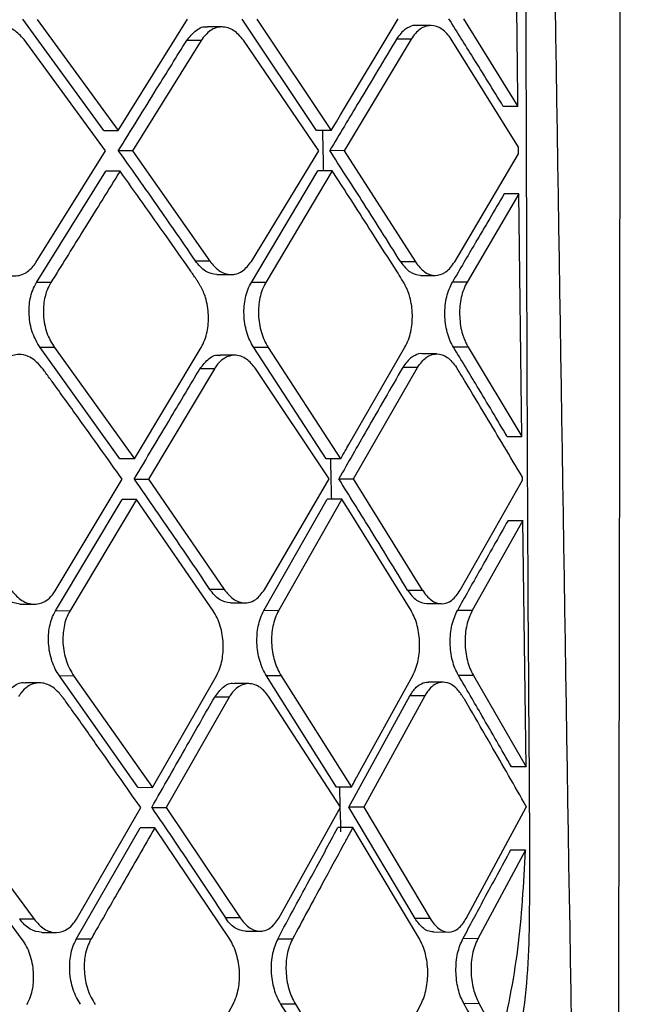
# Model space of a CAD drawing. Extents: x 526 to 610, y 679 to 808.
# Drawn here: x 538 to 539, y 738 to 739 of the extents above; entities that cross this region are included whole.
import ezdxf

# ---------------------------------------------------------------- set-up
doc = ezdxf.new("R2010")
doc.units = 0
doc.header["$MEASUREMENT"] = 0
doc.layers.add('1', color=4, linetype='Continuous')

# ---------------------------------------------------------------- blocks, each defined once
blk = doc.blocks.new('2024 JETSETTER LX HL')
at = {"layer": '1', "color": 3, "linetype": 'Continuous', "lineweight": 25}
for p, q in [((12.6021, 44.7503), (12.5139, 44.8714)), ((12.5294, 44.8713), (12.6177, 44.7503)), ((12.6177, 44.7503), (12.6932, 44.8715)), ((12.8334, 44.7506), (12.7526, 44.8716)), ((12.7683, 44.8716), (12.8492, 44.7505)), ((12.8593, 44.7675), (12.922, 44.8718)), ((12.9579, 44.8645), (12.942, 44.8645)), ((12.9931, 44.8719), (13.0524, 44.7767)), ((12.7306, 44.863), (12.7149, 44.8631)), ((12.6039, 44.7282), (12.5153, 44.8493)), ((12.7078, 44.8484), (12.6334, 44.7283)), ((12.7078, 44.8484), (12.6922, 44.8484)), ((12.836, 44.7285), (12.7538, 44.8487)), ((12.9361, 44.8498), (12.8635, 44.7285)), ((12.9361, 44.8498), (12.9203, 44.8498)), ((13.0529, 44.7324), (12.9799, 44.8499)), ((13.0524, 44.7767), (13.0364, 44.7767)), ((12.6021, 44.7503), (12.6177, 44.7503)), ((12.8492, 44.7505), (12.8334, 44.7506)), ((12.5282, 44.607), (12.6039, 44.7282)), ((12.6334, 44.7283), (12.6178, 44.7283)), ((12.6334, 44.7283), (12.7173, 44.6084)), ((12.7625, 44.6081), (12.836, 44.7285)), ((12.8635, 44.7285), (12.8477, 44.7286)), ((12.8635, 44.7285), (12.9408, 44.6075)), ((12.9836, 44.6076), (13.053, 44.7252)), ((12.5288, 44.585), (12.6041, 44.7063)), ((12.6197, 44.7062), (12.6041, 44.7063)), ((12.7625, 44.5853), (12.8346, 44.7066)), ((12.8504, 44.7065), (12.7783, 44.5853)), ((12.8504, 44.7065), (12.8346, 44.7066)), ((12.8612, 44.69), (12.8504, 44.7065)), ((13.0535, 44.6815), (12.9972, 44.5856)), ((13.0535, 44.6815), (13.0375, 44.6815)), ((13.0567, 44.4177), (13.0535, 44.6815)), ((12.7173, 44.6084), (12.7016, 44.6084)), ((12.9408, 44.6075), (12.9249, 44.6075)), ((12.7248, 44.5938), (12.7406, 44.5937)), ((12.9465, 44.5929), (12.9624, 44.5929)), ((12.5444, 44.585), (12.5288, 44.585)), ((12.7783, 44.5853), (12.7625, 44.5853)), ((12.9972, 44.5856), (12.9812, 44.5856)), ((12.6196, 44.3932), (12.5327, 44.5143)), ((12.5483, 44.5143), (12.5327, 44.5143)), ((12.5483, 44.5143), (12.6353, 44.3932)), ((12.6353, 44.3932), (12.7079, 44.5145)), ((12.8437, 44.3935), (12.765, 44.5146)), ((12.7808, 44.5145), (12.765, 44.5146)), ((12.7808, 44.5145), (12.8596, 44.3935)), ((12.8684, 44.4088), (12.9295, 44.5148)), ((12.9982, 44.5149), (12.9822, 44.5149)), ((12.9982, 44.5149), (13.0567, 44.4177)), ((12.7443, 44.506), (12.7285, 44.506)), ((12.9642, 44.5075), (12.9482, 44.5075)), ((12.7223, 44.4913), (12.6507, 44.3712)), ((12.7223, 44.4913), (12.7065, 44.4914)), ((12.8471, 44.3715), (12.7669, 44.4917)), ((12.8736, 44.3715), (12.9432, 44.4928)), ((12.9432, 44.4928), (12.9272, 44.4928)), ((13.0406, 44.4178), (13.0567, 44.4177)), ((12.6353, 44.3932), (12.6196, 44.3932)), ((12.8597, 44.3935), (12.8437, 44.3935)), ((12.8576, 44.3716), (12.8736, 44.3715)), ((13.0573, 44.3701), (13.0572, 44.3735)), ((12.5492, 44.2499), (12.6221, 44.3712)), ((12.635, 44.3713), (12.6507, 44.3712)), ((12.6507, 44.3712), (12.733, 44.2513)), ((12.7766, 44.251), (12.8471, 44.3715)), ((12.9485, 44.2505), (12.8736, 44.3715)), ((12.9896, 44.2505), (13.0573, 44.3701)), ((12.5494, 44.228), (12.6219, 44.3492)), ((12.6376, 44.3492), (12.5651, 44.2279)), ((12.6376, 44.3492), (12.6219, 44.3492)), ((12.721, 44.2281), (12.6376, 44.3492)), ((12.776, 44.2283), (12.845, 44.3495)), ((12.861, 44.3495), (12.792, 44.2282)), ((12.861, 44.3495), (12.845, 44.3495)), ((12.8704, 44.3346), (12.861, 44.3495)), ((12.9361, 44.2284), (12.8704, 44.3346)), ((13.0578, 44.3263), (13.0027, 44.2286)), ((13.0416, 44.3263), (13.0578, 44.3263)), ((13.0615, 44.0585), (13.0578, 44.3263)), ((12.733, 44.2513), (12.7171, 44.2514)), ((12.9324, 44.2505), (12.9485, 44.2505)), ((12.5108, 44.2353), (12.5265, 44.2353)), ((12.7397, 44.2367), (12.7555, 44.2367)), ((12.9532, 44.2359), (12.9693, 44.2359)), ((12.5651, 44.2279), (12.5495, 44.228)), ((12.792, 44.2282), (12.7761, 44.2283)), ((13.0027, 44.2286), (12.9865, 44.2286)), ((12.6548, 44.0361), (12.7244, 44.1574)), ((12.8551, 44.0365), (12.7789, 44.1575)), ((12.7949, 44.1575), (12.7789, 44.1575)), ((12.7949, 44.1575), (12.8713, 44.0365)), ((12.8787, 44.0501), (12.9379, 44.1577)), ((13.0039, 44.1578), (12.9877, 44.1579)), ((13.0039, 44.1578), (13.0615, 44.0585)), ((12.5321, 44.1498), (12.5165, 44.1499)), ((12.639, 44.0362), (12.5538, 44.1573)), ((12.5695, 44.1572), (12.5538, 44.1573)), ((12.5695, 44.1572), (12.6548, 44.0361)), ((12.7596, 44.1489), (12.7437, 44.149)), ((12.9712, 44.1504), (12.955, 44.1505)), ((12.7385, 44.1343), (12.67, 44.0142)), ((12.7385, 44.1343), (12.7226, 44.1343)), ((12.8593, 44.0144), (12.7816, 44.1346)), ((12.8685, 44.0145), (12.9349, 44.1358)), ((12.9511, 44.1358), (12.8847, 44.0145)), ((12.9511, 44.1358), (12.9349, 44.1358)), ((13.0615, 44.0585), (13.0452, 44.0585)), ((12.639, 44.0362), (12.6548, 44.0361)), ((12.8713, 44.0365), (12.8551, 44.0365)), ((12.8582, 44.0365), (12.8588, 44.0153)), ((12.4365, 44.0139), (12.5262, 43.8928)), ((12.5723, 43.8929), (12.6422, 44.0141)), ((12.6541, 44.0142), (12.67, 44.0142)), ((12.67, 44.0142), (12.7502, 43.8943)), ((12.7923, 43.894), (12.8593, 44.0144)), ((12.9405, 43.8935), (12.8685, 44.0145)), ((12.8847, 44.0145), (12.8686, 44.0145)), ((12.8847, 44.0145), (12.9569, 43.8934)), ((12.9962, 43.8935), (13.0615, 44.0144)), ((13.0615, 44.0152), (13.0615, 44.0144)), ((12.5134, 43.8708), (12.4232, 43.9919)), ((12.5721, 43.8709), (12.6415, 43.9922)), ((12.6574, 43.9921), (12.6415, 43.9922)), ((12.7389, 43.8711), (12.6574, 43.9921)), ((12.8728, 43.9925), (12.8566, 43.9925)), ((12.8809, 43.9792), (12.8728, 43.9925)), ((12.9452, 43.8714), (12.8809, 43.9792)), ((13.0606, 43.9678), (13.0088, 43.8715)), ((13.0606, 43.9678), (13.0442, 43.9678)), ((12.5262, 43.8928), (12.5105, 43.8928)), ((12.7502, 43.8943), (12.7342, 43.8943)), ((12.9569, 43.8934), (12.9405, 43.8935)), ((12.756, 43.8797), (12.7721, 43.8796)), ((12.5345, 43.8782), (12.5503, 43.8782)), ((12.5879, 43.8709), (12.5721, 43.8709)), ((12.8072, 43.8712), (12.7911, 43.8712)), ((12.9605, 43.8789), (12.9768, 43.8788)), ((13.0088, 43.8715), (12.9924, 43.8716)), ((12.6762, 43.6791), (12.7426, 43.8004)), ((12.8104, 43.8005), (12.7942, 43.8005)), ((12.8104, 43.8005), (12.8841, 43.6794)), ((12.8903, 43.6914), (12.9471, 43.8007)), ((13.0101, 43.8008), (12.9936, 43.8009)), ((13.0101, 43.8008), (13.0337, 43.7587))]:
    blk.add_line(p, q, dxfattribs=at)
at = {"layer": '1', "color": 3, "linetype": 'Continuous', "lineweight": 25, "flags": 128}
blk.add_lwpolyline([(12.8492, 44.7505), (12.8549, 44.76), (12.8593, 44.7674)], dxfattribs=at)
at = {"layer": '1', "color": 3, "linetype": 'Continuous', "lineweight": 25}
for points, knots in [([(13.1617, 43.6583), (13.1622, 43.8718), (13.1631, 44.3019), (13.1636, 44.9309), (13.164, 45.5277), (13.1641, 46.0716), (13.1642, 46.6131), (13.1644, 47.1644), (13.1649, 47.7379), (13.1655, 48.2141), (13.1661, 48.5971), (13.1667, 48.8903), (13.1673, 49.1848), (13.168, 49.4959), (13.1689, 49.8389), (13.17, 50.2232), (13.1714, 50.6654), (13.173, 51.1684), (13.1747, 51.7351), (13.1764, 52.3521), (13.1781, 52.9987), (13.1786, 53.4397), (13.1789, 53.6583)], [0, 0, 0, 0, 0.064043, 0.129021, 0.188699, 0.243093, 0.292193, 0.351147, 0.408463, 0.464243, 0.494021, 0.523342, 0.552206, 0.582377, 0.616662, 0.655095, 0.69768, 0.749323, 0.805999, 0.867696, 0.934431, 1, 1, 1, 1]), ([(13.06, 48.6569), (13.0609, 48.0575), (13.0622, 47.1359), (13.083, 45.4752), (13.1001, 44.4141), (13.112, 43.6751)], [0, 0, 0, 0, 0.360925, 0.55487, 1, 1, 1, 1]), ([(13.0587, 45.5691), (13.0597, 45.2575), (13.0612, 44.7898), (13.0628, 44.2411), (13.0654, 43.9675), (13.0641, 43.8071), (13.0479, 43.7359), (13.0398, 43.7003)], [0, 0, 0, 0, 0.498044, 0.747571, 0.874859, 0.937491, 1, 1, 1, 1]), ([(12.8734, 43.5513), (12.8193, 43.5773), (12.7107, 43.6295), (12.5195, 43.7205), (12.3117, 43.8193), (12.0877, 43.9265), (11.8506, 44.0413), (11.5581, 44.1849), (11.2073, 44.361), (10.7992, 44.5739), (10.3814, 44.7997), (10.1013, 44.9618), (9.961, 45.043)], [0, 0, 0, 0, 0.080977, 0.162706, 0.245456, 0.32577, 0.407713, 0.491267, 0.616464, 0.743326, 0.871464, 1, 1, 1, 1]), ([(13.0524, 44.7767), (13.0522, 44.792), (13.0517, 44.8353), (13.0507, 44.922), (13.05, 44.9934), (13.0495, 45.0367)], [0, 0, 0, 0, 0.176668, 0.4999995, 1, 1, 1, 1]), ([(12.6922, 44.8484), (12.6954, 44.8523), (12.7018, 44.8601), (12.7105, 44.8642), (12.7148, 44.863), (12.7149, 44.863)], [0, 0, 0, 0, 0.492898, 0.98615, 1, 1, 1, 1]), ([(12.942, 44.8645), (12.942, 44.8645), (12.9394, 44.8653), (12.9353, 44.8635), (12.9277, 44.8598), (12.9234, 44.8541), (12.9203, 44.8498)], [0, 0, 0, 0, 0.004637, 0.32528, 0.502689, 1, 1, 1, 1]), ([(12.9799, 44.8499), (12.9766, 44.854), (12.9701, 44.8622), (12.9591, 44.8653), (12.9511, 44.8636), (12.9435, 44.8596), (12.9393, 44.8539), (12.9361, 44.8498)], [0, 0, 0, 0, 0.248517, 0.498677, 0.66224, 0.750249, 1, 1, 1, 1]), ([(13.0364, 44.7767), (13.0255, 44.7945), (13.006, 44.8262), (12.986, 44.8579), (12.9773, 44.8719)], [0, 0, 0, 0, 0.56, 1, 1, 1, 1]), ([(12.5153, 44.8493), (12.5117, 44.8532), (12.5062, 44.8593), (12.4972, 44.8632), (12.4878, 44.8646), (12.4779, 44.8617), (12.4702, 44.8552), (12.4671, 44.8508), (12.4661, 44.8493)], [0, 0, 0, 0, 0.234566, 0.363734, 0.500575, 0.749624, 0.915441, 1, 1, 1, 1]), ([(12.7538, 44.8487), (12.7505, 44.8526), (12.7454, 44.8586), (12.737, 44.8623), (12.7283, 44.8637), (12.7174, 44.8605), (12.711, 44.8524), (12.7078, 44.8484)], [0, 0, 0, 0, 0.233293, 0.363102, 0.501454, 0.750916, 1, 1, 1, 1]), ([(12.6178, 44.7283), (12.6317, 44.7507), (12.6565, 44.7908), (12.6813, 44.8308), (12.6922, 44.8484)], [0, 0, 0, 0, 0.56, 1, 1, 1, 1]), ([(12.9203, 44.8498), (12.9067, 44.8272), (12.8824, 44.7868), (12.8583, 44.7464), (12.8477, 44.7286)], [0, 0, 0, 0, 0.56, 1, 1, 1, 1]), ([(12.8398, 44.7506), (12.84, 44.742), (12.8403, 44.7273), (12.8406, 44.7127), (12.8408, 44.7066)], [0, 0, 0, 0, 0.582105, 1, 1, 1, 1]), ([(12.6178, 44.7283), (12.6337, 44.7059), (12.662, 44.6659), (12.6895, 44.626), (12.7016, 44.6084)], [0, 0, 0, 0, 0.560001, 1, 1, 1, 1]), ([(12.9249, 44.6075), (12.9107, 44.6301), (12.8853, 44.6704), (12.8592, 44.7108), (12.8477, 44.7286)], [0, 0, 0, 0, 0.56, 1, 1, 1, 1]), ([(13.053, 44.7252), (13.053, 44.7266), (13.0529, 44.729), (13.0529, 44.7314), (13.0529, 44.7324)], [0, 0, 0, 0, 0.559999, 1, 1, 1, 1]), ([(12.6197, 44.7062), (12.6072, 44.686), (12.5836, 44.6481), (12.5585, 44.6077), (12.546, 44.5875), (12.5444, 44.585)], [0, 0, 0, 0, 0.499999, 0.937966, 1, 1, 1, 1]), ([(12.7049, 44.5852), (12.7048, 44.5853), (12.7046, 44.5856), (12.7038, 44.5869), (12.7009, 44.5912), (12.6894, 44.6077), (12.662, 44.6468), (12.6364, 44.6827), (12.6197, 44.7062)], [0, 0, 0, 0, 0.003081, 0.009217, 0.030715, 0.110676, 0.418546, 1, 1, 1, 1]), ([(9.0504, 44.6882), (9.1954, 44.6254), (9.4856, 44.4997), (9.9221, 44.3199), (10.3584, 44.1481), (10.7907, 43.983), (11.1619, 43.8477), (11.4691, 43.7355), (11.7163, 43.6473), (11.9497, 43.5601), (12.1882, 43.4775), (12.4221, 43.3863), (12.6475, 43.3048), (12.7772, 43.2564), (12.8421, 43.2321)], [0, 0, 0, 0, 0.099304, 0.198802, 0.298385, 0.398317, 0.498406, 0.560917, 0.623789, 0.687365, 0.750255, 0.83339, 0.916532, 1, 1, 1, 1]), ([(12.9279, 44.5855), (12.9279, 44.5856), (12.9277, 44.5859), (12.927, 44.5871), (12.9247, 44.5909), (12.9156, 44.6052), (12.8941, 44.6389), (12.8742, 44.6698), (12.8612, 44.69)], [0, 0, 0, 0, 0.003559, 0.01015, 0.03245, 0.113553, 0.421816, 1, 1, 1, 1]), ([(12.8421, 43.2318), (12.8347, 43.2345), (12.7932, 43.2496), (12.7143, 43.2792), (12.6118, 43.3143), (12.509, 43.3491), (12.4101, 43.3849), (12.2944, 43.4271), (12.1579, 43.4751), (11.9995, 43.5281), (11.8205, 43.5931), (11.6345, 43.6603), (11.4326, 43.7333), (11.2161, 43.8122), (10.9854, 43.8966), (10.7491, 43.9841), (10.5109, 44.0744), (10.2667, 44.169), (10.0447, 44.2563), (9.8518, 44.3338), (9.683, 44.4027), (9.5046, 44.4768), (9.3283, 44.5507), (9.1737, 44.6163), (9.0833, 44.6565), (9.0441, 44.6739)], [0, 0, 0, 0, 0.0097381, 0.0546015, 0.1000331, 0.1320561, 0.1702626, 0.2056372, 0.2487952, 0.3001589, 0.3461505, 0.3974851, 0.4466417, 0.498592, 0.5558792, 0.6112053, 0.6642787, 0.7210906, 0.779345, 0.8161974, 0.8528832, 0.8945569, 0.9379498, 0.9731378, 1, 1, 1, 1]), ([(13.0375, 44.6815), (13.0269, 44.6636), (13.0081, 44.6316), (12.9894, 44.5997), (12.9812, 44.5856)], [0, 0, 0, 0, 0.56, 1, 1, 1, 1]), ([(12.7249, 44.5938), (12.7207, 44.5945), (12.7122, 44.5958), (12.7052, 44.6042), (12.7016, 44.6084)], [0, 0, 0, 0, 0.4973, 1, 1, 1, 1]), ([(12.7173, 44.6084), (12.7205, 44.6045), (12.7255, 44.5985), (12.7338, 44.5945), (12.7388, 44.5937), (12.7424, 44.5938), (12.7465, 44.5943), (12.7541, 44.5973), (12.7594, 44.6041), (12.7625, 44.6081)], [0, 0, 0, 0, 0.228116, 0.358951, 0.500789, 0.5284, 0.579385, 0.751058, 1, 1, 1, 1]), ([(12.9249, 44.6075), (12.9282, 44.6033), (12.9347, 44.5949), (12.9426, 44.5936), (12.9465, 44.593)], [0, 0, 0, 0, 0.502651, 1, 1, 1, 1]), ([(12.9408, 44.6075), (12.9441, 44.6034), (12.9506, 44.5951), (12.9622, 44.5918), (12.97, 44.5941), (12.9772, 44.5987), (12.9806, 44.6034), (12.9836, 44.6076)], [0, 0, 0, 0, 0.248298, 0.498758, 0.722804, 0.750097, 1, 1, 1, 1]), ([(12.4798, 44.6069), (12.4834, 44.603), (12.4889, 44.5969), (12.4979, 44.593), (12.5072, 44.5916), (12.5178, 44.5949), (12.5251, 44.602), (12.528, 44.6065), (12.5282, 44.607)], [0, 0, 0, 0, 0.236342, 0.365111, 0.500741, 0.750186, 0.974838, 1, 1, 1, 1]), ([(12.5327, 44.5143), (12.5297, 44.5194), (12.5251, 44.5272), (12.5219, 44.5399), (12.5203, 44.5526), (12.5212, 44.5653), (12.5245, 44.5771), (12.5274, 44.5823), (12.5288, 44.585)], [0, 0, 0, 0, 0.246373, 0.372171, 0.499627, 0.729573, 0.85981, 1, 1, 1, 1]), ([(12.5444, 44.585), (12.5429, 44.5823), (12.5401, 44.5771), (12.5368, 44.5654), (12.5359, 44.5526), (12.5374, 44.5399), (12.5406, 44.5271), (12.5453, 44.5194), (12.5483, 44.5143)], [0, 0, 0, 0, 0.139178, 0.269056, 0.500231, 0.627372, 0.753383, 1, 1, 1, 1]), ([(12.7079, 44.5145), (12.7093, 44.5171), (12.712, 44.5222), (12.7153, 44.5339), (12.7163, 44.5467), (12.715, 44.5594), (12.7125, 44.5702), (12.709, 44.5783), (12.7059, 44.5834), (12.7051, 44.5847), (12.7049, 44.5852)], [0, 0, 0, 0, 0.136535, 0.265235, 0.498731, 0.623925, 0.748735, 0.924773, 0.974931, 1, 1, 1, 1]), ([(12.765, 44.5146), (12.7635, 44.5171), (12.7606, 44.522), (12.7574, 44.5309), (12.7552, 44.5404), (12.754, 44.5531), (12.7551, 44.566), (12.7584, 44.5776), (12.7611, 44.5827), (12.7625, 44.5853)], [0, 0, 0, 0, 0.126877, 0.252404, 0.376925, 0.500949, 0.736642, 0.8649, 1, 1, 1, 1]), ([(12.7783, 44.5853), (12.7769, 44.5827), (12.7742, 44.5776), (12.7709, 44.5659), (12.7698, 44.5531), (12.771, 44.5403), (12.7732, 44.5308), (12.7764, 44.5219), (12.7794, 44.517), (12.7808, 44.5145)], [0, 0, 0, 0, 0.13459, 0.262683, 0.499083, 0.622951, 0.747645, 0.873213, 1, 1, 1, 1]), ([(12.9295, 44.5148), (12.9308, 44.5173), (12.9334, 44.5224), (12.9368, 44.5341), (12.938, 44.547), (12.937, 44.5599), (12.9349, 44.5704), (12.9314, 44.5791), (12.9288, 44.5839), (12.9279, 44.5855)], [0, 0, 0, 0, 0.133853, 0.261845, 0.500353, 0.624841, 0.750308, 0.914729, 1, 1, 1, 1]), ([(12.9822, 44.5149), (12.9808, 44.5174), (12.9782, 44.5222), (12.9753, 44.531), (12.9735, 44.5404), (12.9727, 44.5503), (12.9732, 44.5602), (12.9752, 44.5729), (12.9788, 44.5806), (12.9812, 44.5856)], [0, 0, 0, 0, 0.127718, 0.250039, 0.37571, 0.500214, 0.623719, 0.750554, 1, 1, 1, 1]), ([(12.9972, 44.5856), (12.9958, 44.583), (12.9932, 44.578), (12.9898, 44.5663), (12.9885, 44.5532), (12.9895, 44.5403), (12.9915, 44.5298), (12.9949, 44.5211), (12.9974, 44.5164), (12.9982, 44.5149)], [0, 0, 0, 0, 0.133412, 0.261301, 0.500691, 0.625134, 0.750277, 0.916768, 1, 1, 1, 1]), ([(13.0406, 44.4178), (13.0298, 44.4359), (13.0106, 44.4682), (12.9909, 44.5006), (12.9822, 44.5149)], [0, 0, 0, 0, 0.5600001, 1, 1, 1, 1]), ([(12.5347, 44.4923), (12.5322, 44.4952), (12.5274, 44.5006), (12.519, 44.5056), (12.5086, 44.5078), (12.4977, 44.5045), (12.4906, 44.498), (12.4876, 44.4938), (12.4869, 44.4926), (12.4867, 44.4923), (12.4866, 44.4922), (12.4866, 44.4922)], [0, 0, 0, 0, 0.1686, 0.314286, 0.500831, 0.749908, 0.935304, 0.98281, 0.995195, 0.999509, 1, 1, 1, 1]), ([(12.7065, 44.4914), (12.7096, 44.4953), (12.7158, 44.5031), (12.7242, 44.5072), (12.7284, 44.5059), (12.7285, 44.5059)], [0, 0, 0, 0, 0.492547, 0.985312, 1, 1, 1, 1]), ([(12.7669, 44.4917), (12.7638, 44.4954), (12.759, 44.5013), (12.7508, 44.5053), (12.7427, 44.5066), (12.7342, 44.5042), (12.7275, 44.4987), (12.7242, 44.4943), (12.7228, 44.4921), (12.7224, 44.4915), (12.7223, 44.4914), (12.7223, 44.4913), (12.7223, 44.4913)], [0, 0, 0, 0, 0.22469, 0.356324, 0.500618, 0.716716, 0.872173, 0.966663, 0.990982, 0.997402, 0.999708, 1, 1, 1, 1]), ([(12.9482, 44.5075), (12.9481, 44.5075), (12.9456, 44.5083), (12.9417, 44.5064), (12.9344, 44.5027), (12.9302, 44.497), (12.9272, 44.4928)], [0, 0, 0, 0, 0.005138, 0.326545, 0.502874, 1, 1, 1, 1]), ([(12.9432, 44.4928), (12.9462, 44.4969), (12.9503, 44.5026), (12.9577, 44.5066), (12.9654, 44.5083), (12.9759, 44.5052), (12.9823, 44.497), (12.9855, 44.4928)], [0, 0, 0, 0, 0.250489, 0.338254, 0.501586, 0.751021, 1, 1, 1, 1]), ([(12.6221, 44.3712), (12.6061, 44.3935), (12.5808, 44.4289), (12.5529, 44.4678), (12.5397, 44.4856), (12.5361, 44.4906), (12.5349, 44.4921), (12.5347, 44.4923)], [0, 0, 0, 0, 0.5542, 0.876803, 0.963311, 0.995487, 1, 1, 1, 1]), ([(12.635, 44.3713), (12.6484, 44.3937), (12.6722, 44.4337), (12.6961, 44.4737), (12.7065, 44.4914)], [0, 0, 0, 0, 0.56, 1, 1, 1, 1]), ([(12.9272, 44.4928), (12.9141, 44.4702), (12.8908, 44.4297), (12.8677, 44.3893), (12.8576, 44.3716)], [0, 0, 0, 0, 0.56, 1, 1, 1, 1]), ([(13.0572, 44.3735), (13.044, 44.3957), (13.0232, 44.4307), (13.0002, 44.4691), (12.9894, 44.4866), (12.9865, 44.4913), (12.9856, 44.4927), (12.9855, 44.4928)], [0, 0, 0, 0, 0.558794, 0.881262, 0.966084, 0.996283, 1, 1, 1, 1]), ([(12.8597, 44.3935), (12.8613, 44.3963), (12.8642, 44.4014), (12.8671, 44.4065), (12.8684, 44.4088)], [0, 0, 0, 0, 0.560001, 1, 1, 1, 1]), ([(12.8484, 44.3935), (12.8486, 44.3863), (12.8489, 44.3716), (12.8493, 44.3569), (12.8495, 44.3495)], [0, 0, 0, 0, 0.494912, 1, 1, 1, 1]), ([(12.9324, 44.2505), (12.9186, 44.2731), (12.8941, 44.3133), (12.8687, 44.3538), (12.8576, 44.3716)], [0, 0, 0, 0, 0.56, 1, 1, 1, 1]), ([(12.635, 44.3713), (12.6506, 44.3488), (12.6784, 44.3088), (12.7053, 44.2689), (12.7171, 44.2514)], [0, 0, 0, 0, 0.560001, 1, 1, 1, 1]), ([(13.0416, 44.3263), (13.0313, 44.3081), (13.0128, 44.2755), (12.9946, 44.2429), (12.9865, 44.2286)], [0, 0, 0, 0, 0.56, 1, 1, 1, 1]), ([(12.8748, 43.0138), (12.8257, 43.0296), (12.7275, 43.0614), (12.5612, 43.1173), (12.3748, 43.1771), (12.1644, 43.2432), (11.929, 43.3145), (11.6703, 43.3888), (11.3941, 43.4673), (11.0735, 43.5573), (10.7102, 43.6599), (10.3079, 43.7763), (9.9022, 43.898), (9.495, 44.0255), (9.088, 44.1585), (8.8179, 44.2527), (8.683, 44.2998)], [0, 0, 0, 0, 0.0623188, 0.1247523, 0.1874512, 0.2509062, 0.314486, 0.3775097, 0.4406104, 0.5038954, 0.5871313, 0.6697789, 0.7523602, 0.8350341, 0.9175826, 1, 1, 1, 1]), ([(12.89, 42.9283), (12.8402, 42.9417), (12.7407, 42.9686), (12.5714, 43.0149), (12.3836, 43.068), (12.1727, 43.1286), (11.9381, 43.1975), (11.68, 43.2721), (11.4039, 43.3539), (11.0825, 43.4503), (10.7173, 43.5631), (10.3123, 43.6926), (9.9034, 43.8284), (9.4926, 43.97), (9.0815, 44.1164), (8.8081, 44.2178), (8.6716, 44.2685)], [0, 0, 0, 0, 0.06234, 0.124818, 0.187363, 0.250453, 0.313852, 0.376637, 0.439459, 0.502671, 0.586016, 0.668823, 0.751617, 0.834542, 0.917364, 1, 1, 1, 1]), ([(12.5108, 44.2354), (12.5065, 44.2361), (12.4999, 44.2371), (12.4917, 44.2433), (12.4881, 44.2478), (12.4863, 44.2499)], [0, 0, 0, 0, 0.492126, 0.750738, 1, 1, 1, 1]), ([(12.5019, 44.2499), (12.5054, 44.2459), (12.5109, 44.2398), (12.5197, 44.236), (12.5288, 44.2346), (12.5382, 44.2376), (12.5453, 44.244), (12.5482, 44.2484), (12.5492, 44.2499)], [0, 0, 0, 0, 0.235292, 0.364139, 0.500288, 0.749679, 0.915824, 1, 1, 1, 1]), ([(12.7397, 44.2368), (12.7356, 44.2374), (12.7275, 44.2387), (12.7206, 44.2471), (12.7171, 44.2514)], [0, 0, 0, 0, 0.496653, 1, 1, 1, 1]), ([(12.733, 44.2513), (12.7361, 44.2475), (12.741, 44.2415), (12.749, 44.2375), (12.7536, 44.2367), (12.7562, 44.2367), (12.7574, 44.2368), (12.7612, 44.2373), (12.7686, 44.2402), (12.7737, 44.247), (12.7766, 44.251)], [0, 0, 0, 0, 0.227326, 0.358308, 0.50069, 0.509896, 0.525431, 0.57548, 0.751062, 1, 1, 1, 1]), ([(12.9324, 44.2505), (12.9355, 44.2463), (12.9418, 44.2378), (12.9494, 44.2366), (12.9532, 44.236)], [0, 0, 0, 0, 0.502828, 1, 1, 1, 1]), ([(12.9485, 44.2505), (12.9516, 44.2463), (12.9579, 44.2381), (12.9695, 44.2347), (12.9808, 44.2382), (12.9867, 44.2464), (12.9896, 44.2505)], [0, 0, 0, 0, 0.247997, 0.498682, 0.750045, 1, 1, 1, 1]), ([(12.5538, 44.1573), (12.5522, 44.1597), (12.549, 44.1645), (12.5455, 44.1733), (12.543, 44.1829), (12.5414, 44.1956), (12.5422, 44.2083), (12.5453, 44.22), (12.548, 44.2253), (12.5494, 44.228)], [0, 0, 0, 0, 0.123367, 0.247578, 0.37292, 0.499547, 0.730112, 0.860214, 1, 1, 1, 1]), ([(12.5651, 44.2279), (12.5637, 44.2253), (12.561, 44.2201), (12.5579, 44.2084), (12.5571, 44.1956), (12.5586, 44.1829), (12.5611, 44.1733), (12.5647, 44.1645), (12.5679, 44.1596), (12.5695, 44.1572)], [0, 0, 0, 0, 0.13879, 0.268464, 0.499887, 0.626434, 0.75209, 0.876515, 1, 1, 1, 1]), ([(12.7244, 44.1574), (12.7258, 44.16), (12.7283, 44.1652), (12.7314, 44.1768), (12.7324, 44.1895), (12.7311, 44.2022), (12.7289, 44.2117), (12.7256, 44.2206), (12.7225, 44.2256), (12.721, 44.2281)], [0, 0, 0, 0, 0.136821, 0.265634, 0.499001, 0.621675, 0.745819, 0.871807, 1, 1, 1, 1]), ([(12.7789, 44.1575), (12.7775, 44.16), (12.7746, 44.165), (12.7714, 44.1739), (12.7693, 44.1834), (12.7681, 44.1961), (12.7691, 44.209), (12.7722, 44.2206), (12.7747, 44.2257), (12.776, 44.2283)], [0, 0, 0, 0, 0.127153, 0.252722, 0.377151, 0.500843, 0.736295, 0.864627, 1, 1, 1, 1]), ([(12.792, 44.2282), (12.7907, 44.2256), (12.7882, 44.2206), (12.785, 44.2089), (12.784, 44.1961), (12.7853, 44.1833), (12.7874, 44.1738), (12.7906, 44.1649), (12.7934, 44.16), (12.7949, 44.1575)], [0, 0, 0, 0, 0.134897, 0.263089, 0.499275, 0.622896, 0.747431, 0.872985, 1, 1, 1, 1]), ([(12.9379, 44.1577), (12.9391, 44.1603), (12.9416, 44.1653), (12.9448, 44.177), (12.9459, 44.1899), (12.9449, 44.2026), (12.9431, 44.212), (12.9402, 44.2209), (12.9375, 44.2259), (12.9361, 44.2285)], [0, 0, 0, 0, 0.134198, 0.262289, 0.500552, 0.620496, 0.743384, 0.869727, 1, 1, 1, 1]), ([(12.9877, 44.1579), (12.9864, 44.1604), (12.9838, 44.1652), (12.981, 44.174), (12.9792, 44.1834), (12.9785, 44.1933), (12.9789, 44.2032), (12.9809, 44.2159), (12.9843, 44.2236), (12.9865, 44.2286)], [0, 0, 0, 0, 0.127889, 0.250064, 0.375795, 0.500251, 0.623672, 0.750628, 1, 1, 1, 1]), ([(13.0027, 44.2286), (13.0004, 44.2235), (12.997, 44.2158), (12.9951, 44.2031), (12.9947, 44.1932), (12.9954, 44.1833), (12.9972, 44.1739), (13, 44.1652), (13.0026, 44.1603), (13.0039, 44.1578)], [0, 0, 0, 0, 0.251047, 0.377162, 0.50059, 0.624744, 0.749388, 0.87182, 1, 1, 1, 1]), ([(13.0452, 44.0585), (13.0346, 44.077), (13.0157, 44.1101), (12.9962, 44.1433), (12.9877, 44.1579)], [0, 0, 0, 0, 0.5600002, 1, 1, 1, 1]), ([(12.4938, 44.1352), (12.4949, 44.1368), (12.4978, 44.1413), (12.505, 44.1472), (12.512, 44.1511), (12.5164, 44.1498), (12.5165, 44.1498)], [0, 0, 0, 0, 0.185038, 0.495736, 0.989491, 1, 1, 1, 1]), ([(12.5564, 44.1352), (12.556, 44.1356), (12.5549, 44.1369), (12.5519, 44.1406), (12.5465, 44.1455), (12.5391, 44.1491), (12.5298, 44.1504), (12.5202, 44.1475), (12.5134, 44.141), (12.5105, 44.1368), (12.5098, 44.1356), (12.5096, 44.1353), (12.5095, 44.1352), (12.5095, 44.1351)], [0, 0, 0, 0, 0.023367, 0.067341, 0.217527, 0.372034, 0.50098, 0.750044, 0.933882, 0.981723, 0.994558, 0.999332, 1, 1, 1, 1]), ([(12.7226, 44.1343), (12.7255, 44.1382), (12.7314, 44.146), (12.7395, 44.1502), (12.7436, 44.1489), (12.7437, 44.1489)], [0, 0, 0, 0, 0.491976, 0.984326, 1, 1, 1, 1]), ([(12.7816, 44.1347), (12.7786, 44.1384), (12.7738, 44.1443), (12.766, 44.1482), (12.7581, 44.1495), (12.75, 44.1471), (12.7435, 44.1417), (12.7403, 44.1373), (12.7389, 44.1351), (12.7386, 44.1345), (12.7385, 44.1343), (12.7385, 44.1343)], [0, 0, 0, 0, 0.223953, 0.355718, 0.500502, 0.715689, 0.870853, 0.965682, 0.99041, 0.999019, 1, 1, 1, 1]), ([(12.9349, 44.1358), (12.9371, 44.1392), (12.9409, 44.1449), (12.9479, 44.1492), (12.9524, 44.151), (12.9549, 44.1505), (12.955, 44.1504)], [0, 0, 0, 0, 0.391622, 0.665588, 0.991241, 1, 1, 1, 1]), ([(12.9917, 44.1358), (12.9914, 44.1362), (12.9907, 44.1371), (12.989, 44.1397), (12.9856, 44.144), (12.9794, 44.149), (12.971, 44.1513), (12.9625, 44.1489), (12.9565, 44.1437), (12.9533, 44.1393), (12.9518, 44.1368), (12.9513, 44.136), (12.9511, 44.1358)], [0, 0, 0, 0, 0.017347, 0.047358, 0.146095, 0.296692, 0.499054, 0.707988, 0.86123, 0.958554, 0.986235, 1, 1, 1, 1]), ([(12.6422, 44.0141), (12.6264, 44.0365), (12.6015, 44.0721), (12.574, 44.1111), (12.5611, 44.1289), (12.5577, 44.1337), (12.5565, 44.135), (12.5564, 44.1352)], [0, 0, 0, 0, 0.556155, 0.8812, 0.966356, 0.996399, 1, 1, 1, 1]), ([(12.6541, 44.0142), (12.6669, 44.0366), (12.6897, 44.0767), (12.7125, 44.1167), (12.7226, 44.1343)], [0, 0, 0, 0, 0.56, 1, 1, 1, 1]), ([(13.0615, 44.0152), (13.0487, 44.0377), (13.0284, 44.0732), (13.0057, 44.1122), (12.9956, 44.1295), (12.9928, 44.1341), (12.992, 44.1354), (12.9917, 44.1358), (12.9917, 44.1358)], [0, 0, 0, 0, 0.561227, 0.884956, 0.968544, 0.990776, 0.998905, 1, 1, 1, 1]), ([(12.8713, 44.0365), (12.8727, 44.039), (12.8752, 44.0435), (12.8776, 44.0481), (12.8787, 44.0501)], [0, 0, 0, 0, 0.560001, 1, 1, 1, 1]), ([(12.6541, 44.0142), (12.6693, 43.9918), (12.6966, 43.9517), (12.7227, 43.9118), (12.7342, 43.8943)], [0, 0, 0, 0, 0.56, 1, 1, 1, 1]), ([(12.8588, 44.0135), (12.8588, 44.0128), (12.8591, 44.0042), (12.8594, 43.9955), (12.8596, 43.9876)], [0, 0, 0, 0, 0.082788, 1, 1, 1, 1]), ([(12.6574, 43.9921), (12.6458, 43.9719), (12.624, 43.9339), (12.6008, 43.8934), (12.5893, 43.8732), (12.5879, 43.8709)], [0, 0, 0, 0, 0.499998, 0.942006, 1, 1, 1, 1]), ([(12.7911, 43.8712), (12.8033, 43.8939), (12.8252, 43.9343), (12.847, 43.9747), (12.8566, 43.9925)], [0, 0, 0, 0, 0.56, 1, 1, 1, 1]), ([(12.8728, 43.9925), (12.8716, 43.9901), (12.8681, 43.9837), (12.8571, 43.9635), (12.8365, 43.9253), (12.8181, 43.8914), (12.8072, 43.8712)], [0, 0, 0, 0, 0.057422, 0.159896, 0.500001, 1, 1, 1, 1]), ([(13.0442, 43.9678), (13.0345, 43.9499), (13.0171, 43.9177), (12.9999, 43.8857), (12.9924, 43.8716)], [0, 0, 0, 0, 0.5600001, 1, 1, 1, 1]), ([(13.0337, 43.7587), (13.0408, 43.7921), (13.0548, 43.8587), (13.0586, 43.9315), (13.0606, 43.9678)], [0, 0, 0, 0, 0.500419, 1, 1, 1, 1]), ([(12.5345, 43.8783), (12.5303, 43.879), (12.5239, 43.88), (12.5159, 43.8862), (12.5123, 43.8907), (12.5105, 43.8928)], [0, 0, 0, 0, 0.491228, 0.750757, 1, 1, 1, 1]), ([(12.5262, 43.8928), (12.5297, 43.8888), (12.5351, 43.8827), (12.5437, 43.8789), (12.5526, 43.8775), (12.5615, 43.8805), (12.5685, 43.8869), (12.5713, 43.8913), (12.5723, 43.8929)], [0, 0, 0, 0, 0.234281, 0.363297, 0.500109, 0.749612, 0.90944, 1, 1, 1, 1]), ([(12.756, 43.8797), (12.7522, 43.8804), (12.7463, 43.8815), (12.739, 43.8877), (12.7358, 43.8922), (12.7342, 43.8943)], [0, 0, 0, 0, 0.494658, 0.755761, 1, 1, 1, 1]), ([(12.7502, 43.8943), (12.7533, 43.8904), (12.758, 43.8844), (12.7658, 43.8804), (12.7701, 43.8796), (12.7724, 43.8796), (12.7727, 43.8797), (12.7737, 43.8797), (12.7774, 43.8802), (12.7846, 43.883), (12.7895, 43.89), (12.7923, 43.894)], [0, 0, 0, 0, 0.226377, 0.357484, 0.50043, 0.502909, 0.507151, 0.520922, 0.569598, 0.75102, 1, 1, 1, 1]), ([(12.9605, 43.8789), (12.9583, 43.8792), (12.9543, 43.8797), (12.9473, 43.8839), (12.9431, 43.8898), (12.9405, 43.8935)], [0, 0, 0, 0, 0.298236, 0.565899, 1, 1, 1, 1]), ([(12.9569, 43.8934), (12.9599, 43.8893), (12.966, 43.881), (12.977, 43.8777), (12.9878, 43.8811), (12.9934, 43.8894), (12.9962, 43.8935)], [0, 0, 0, 0, 0.247643, 0.498578, 0.750201, 1, 1, 1, 1]), ([(12.5185, 43.8001), (12.5199, 43.8028), (12.5226, 43.8081), (12.5255, 43.8198), (12.5261, 43.8324), (12.5245, 43.845), (12.5219, 43.8545), (12.5183, 43.8634), (12.515, 43.8683), (12.5134, 43.8708)], [0, 0, 0, 0, 0.141904, 0.27256, 0.499581, 0.624908, 0.749899, 0.874835, 1, 1, 1, 1]), ([(12.5768, 43.8002), (12.5753, 43.8026), (12.5722, 43.8075), (12.5686, 43.8163), (12.5661, 43.8259), (12.5645, 43.8386), (12.5652, 43.8513), (12.5682, 43.863), (12.5708, 43.8682), (12.5721, 43.8709)], [0, 0, 0, 0, 0.123663, 0.247897, 0.373069, 0.499526, 0.730356, 0.860384, 1, 1, 1, 1]), ([(12.5879, 43.8709), (12.5866, 43.8682), (12.584, 43.863), (12.581, 43.8514), (12.5803, 43.8386), (12.5819, 43.8258), (12.5844, 43.8163), (12.588, 43.8075), (12.5911, 43.8026), (12.5926, 43.8001)], [0, 0, 0, 0, 0.138692, 0.268351, 0.500117, 0.626321, 0.751821, 0.876257, 1, 1, 1, 1]), ([(12.7426, 43.8003), (12.7439, 43.803), (12.7463, 43.8081), (12.7492, 43.8197), (12.7501, 43.8324), (12.7487, 43.8451), (12.7465, 43.8546), (12.7433, 43.8636), (12.7404, 43.8686), (12.7389, 43.8711)], [0, 0, 0, 0, 0.137051, 0.265927, 0.499131, 0.621629, 0.745625, 0.871596, 1, 1, 1, 1]), ([(12.7911, 43.8712), (12.7889, 43.8662), (12.7857, 43.8586), (12.784, 43.846), (12.7839, 43.8361), (12.7848, 43.8262), (12.787, 43.8167), (12.79, 43.8079), (12.7928, 43.803), (12.7942, 43.8005)], [0, 0, 0, 0, 0.248883, 0.376621, 0.498945, 0.624536, 0.749232, 0.872888, 1, 1, 1, 1]), ([(12.8072, 43.8712), (12.806, 43.8686), (12.8036, 43.8636), (12.8006, 43.852), (12.7997, 43.8391), (12.801, 43.8263), (12.8031, 43.8168), (12.8062, 43.8079), (12.809, 43.8029), (12.8104, 43.8005)], [0, 0, 0, 0, 0.135223, 0.263515, 0.499476, 0.622796, 0.747142, 0.872689, 1, 1, 1, 1]), ([(12.9471, 43.8007), (12.9482, 43.8031), (12.9504, 43.808), (12.9528, 43.8168), (12.9542, 43.8262), (12.9545, 43.8361), (12.9537, 43.8459), (12.9519, 43.8554), (12.949, 43.8641), (12.9464, 43.869), (12.9452, 43.8714)], [0, 0, 0, 0, 0.128315, 0.254502, 0.379134, 0.502803, 0.626115, 0.749682, 0.874112, 1, 1, 1, 1]), ([(12.9936, 43.8009), (12.9924, 43.8033), (12.9899, 43.8081), (12.9873, 43.8169), (12.9855, 43.8264), (12.9848, 43.8363), (12.9852, 43.8462), (12.987, 43.859), (12.9903, 43.8666), (12.9924, 43.8716)], [0, 0, 0, 0, 0.128116, 0.250136, 0.375952, 0.500373, 0.62372, 0.750833, 1, 1, 1, 1]), ([(13.0088, 43.8715), (13.0076, 43.869), (13.0052, 43.864), (13.0029, 43.855), (13.0015, 43.8457), (13.0012, 43.836), (13.002, 43.8263), (13.004, 43.8144), (13.008, 43.8057), (13.0098, 43.8013), (13.01, 43.8008)], [0, 0, 0, 0, 0.134204, 0.262199, 0.38448, 0.501613, 0.625878, 0.750924, 0.970494, 1, 1, 1, 1]), ([(12.7942, 43.8005), (12.8083, 43.7778), (12.8334, 43.7374), (12.8572, 43.6972), (12.8677, 43.6795)], [0, 0, 0, 0, 0.559998, 1, 1, 1, 1]), ([(13.0172, 43.7587), (13.0128, 43.7666), (13.005, 43.7806), (12.9971, 43.7947), (12.9936, 43.8009)], [0, 0, 0, 0, 0.56, 1, 1, 1, 1])]:
    blk.add_open_spline(points, degree=3, knots=knots, dxfattribs=at)

msp = doc.modelspace()

# ---------------------------------------------------------------- block references
at = {"layer": '1'}
msp.add_blockref('2024 JETSETTER LX HL', (525.9297, 693.7865), dxfattribs=at)

doc.saveas('drawing.dxf')
